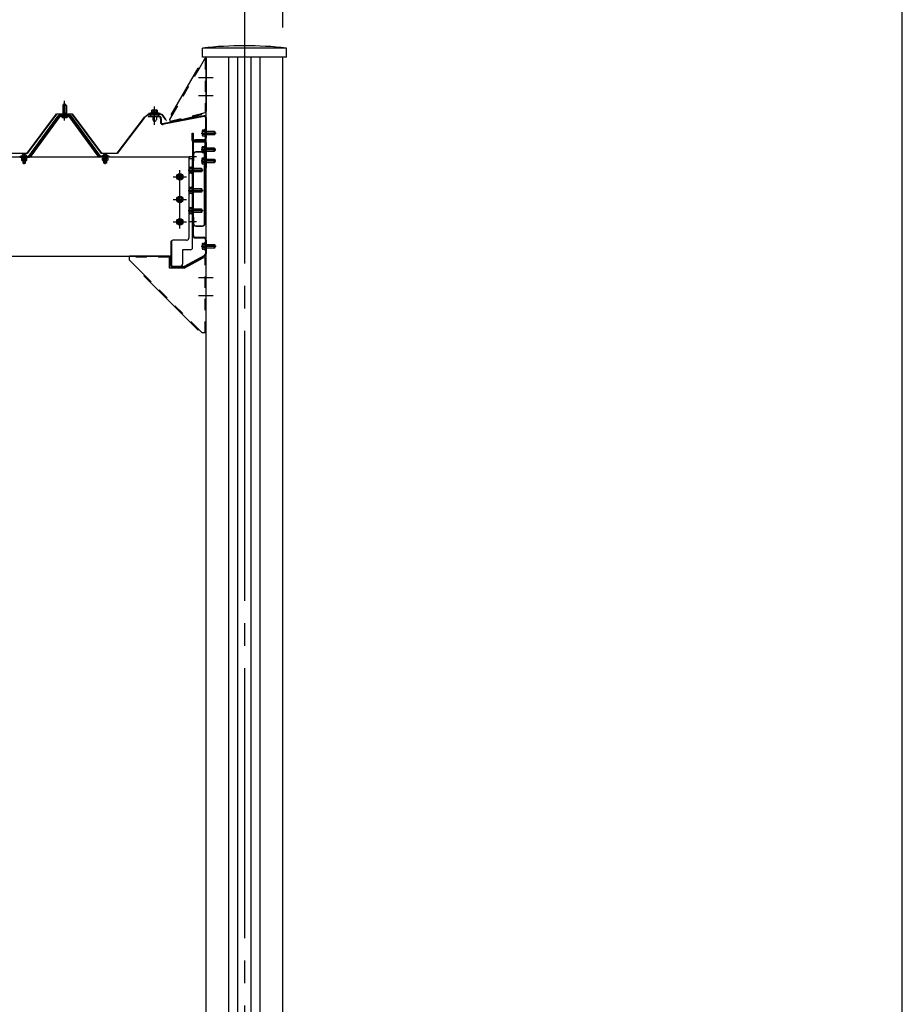
# Model space of a CAD drawing. Extents: x 543 to 20478, y 194 to 14052.
# Drawn here: x 18514 to 20478, y 9312 to 11502 of the extents above; entities that cross this region are included whole.
import ezdxf

# ---------------------------------------------------------------- set-up
doc = ezdxf.new("R2010")
doc.units = 0
doc.header["$LTSCALE"] = 50
doc.header["$MEASUREMENT"] = 0
for name, pattern in [('1PL-M', [15, 12, -1, 1, -1]), ('1PL-S', [4, 2.5, -0.5, 0.5, -0.5]), ('HIDE-L', [3, 2, -1]), ('HIDE-M', [2, 1, -1]), ('HIDE-S', [1, 0.5, -0.5])]:
    doc.linetypes.add(name, pattern=pattern)
doc.layers.get('0').update_dxf_attribs({"linetype": 'CONTINUOUS'})
doc.layers.get('DEFPOINTS').update_dxf_attribs({"linetype": 'CONTINUOUS'})
for name, color, linetype in [('1PL-S1', 6, '1PL-S'), ('BOLT', 3, 'CONTINUOUS'), ('HIDE-L1', 6, 'HIDE-L'), ('SUNPOU', 4, 'CONTINUOUS'), ('U8', 3, 'CONTINUOUS'), ('WAKUSEN-01', 50, 'CONTINUOUS'), ('キャップ', 7, 'CONTINUOUS'), ('パネル受フレム', 1, 'CONTINUOUS'), ('フレム', 3, 'CONTINUOUS'), ('ヨドルフ88', 2, 'CONTINUOUS'), ('化粧カバ', 2, 'CONTINUOUS'), ('柱', 3, 'CONTINUOUS'), ('桁', 4, 'CONTINUOUS'), ('桁接金A', 6, 'CONTINUOUS'), ('梁', 3, 'CONTINUOUS'), ('梁補強上', 1, 'CONTINUOUS'), ('梁補強下', 1, 'CONTINUOUS'), ('芯', 7, '1PL-M')]:
    doc.layers.add(name, color=color, linetype=linetype)
doc.styles.add('00', font='ROMANS', dxfattribs={"width": 0.666667, "bigfont": 'BIGFONT'})
doc.dimstyles.get("Standard").update_dxf_attribs({"dimscale": 50, "dimtxt": 3, "dimasz": 0.5, "dimexe": 1.5, "dimexo": 1, "dimgap": 1.5, "dimtad": 1, "dimzin": 0, "dimdsep": 46, "dimtxsty": '00', "dimsah": 1, "dimcen": 0, "dimclrd": 256, "dimclre": 256, "dimclrt": 256, "dimadec": 0, "dimazin": 0, "dimtfac": 1, "dimtmove": 2, "dimatfit": 3, "dimfxl": 1, "dimtolj": 1, "dimarcsym": 0})

# ---------------------------------------------------------------- blocks, each defined once
blk = doc.blocks.new('DOT')
at = {"color": 0, "linetype": 'ByBlock'}
blk.add_line((-0.75, 0), (-1.5, 0), dxfattribs=at)
at = {"color": 0, "linetype": 'ByBlock', "const_width": 0.75}
blk.add_lwpolyline([(-0.375, 0, 1), (0.375, 0, 1)], format="xyb", close=True, dxfattribs=at)
blk = doc.blocks.new('*U20')
at = {"layer": 'SUNPOU', "style": '00', "width": 0.666667}
blk.add_text('85', height=150, dxfattribs=at).set_placement((19210.1, 12313.6))
blk = doc.blocks.new('*D19')
at = {"layer": 'DEFPOINTS', "color": 0}
for p in [(19099.4, 12238.6), (19014.4, 11559.7), (19099.4, 11434.7)]:
    blk.add_point(p, dxfattribs=at)
at = {"layer": 'SUNPOU'}
for p, q in [((19014.4, 11609.7), (19014.4, 12313.6)), ((19099.4, 11484.7), (19099.4, 12313.6)), ((18989.4, 12238.6), (18964.4, 12238.6)), ((19014.4, 12238.6), (19099.4, 12238.6)), ((19124.4, 12238.6), (19461.3, 12238.6))]:
    blk.add_line(p, q, dxfattribs=at)
blk.add_blockref('*U20', (0, 0), dxfattribs=at)
at = {"layer": 'SUNPOU', "xscale": 25, "yscale": 25, "zscale": 25}
blk.add_blockref('DOT', (19014.4, 12238.6), dxfattribs=at)
at = {"layer": 'SUNPOU', "xscale": 25, "yscale": 25, "zscale": 25, "rotation": 180}
blk.add_blockref('DOT', (19099.4, 12238.6), dxfattribs=at)

msp = doc.modelspace()

# ---------------------------------------------------------------- linework, layer by layer
at = {"layer": '1PL-S1'}
for p, q in [((18814.374, 11267.904), (18814.374, 11308.396)), ((18920.274, 11249.696), (18936.874, 11249.696)), ((18919.574, 11212.696), (18936.174, 11212.696)), ((18919.574, 11212.696), (18936.174, 11212.696)), ((18920.274, 11212.696), (18936.874, 11212.696)), ((18891.274, 11197.696), (18907.874, 11197.696)), ((18919.574, 11187.696), (18936.174, 11187.696)), ((18919.574, 11187.696), (18936.174, 11187.696)), ((18920.274, 11187.696), (18936.874, 11187.696)), ((18920.274, 11187.696), (18936.874, 11187.696)), ((18891.274, 11167.196), (18907.874, 11167.196)), ((18891.274, 11167.196), (18907.874, 11167.196)), ((18891.274, 11122.196), (18907.874, 11122.196)), ((18891.274, 11122.196), (18907.874, 11122.196)), ((18891.274, 11122.196), (18907.874, 11122.196)), ((18891.274, 11077.196), (18907.874, 11077.196)), ((18891.274, 11077.196), (18907.874, 11077.196)), ((18891.274, 11077.196), (18907.874, 11077.196)), ((18891.274, 11077.196), (18907.874, 11077.196)), ((18891.274, 11052.696), (18907.874, 11052.696)), ((18920.274, 10997.975), (18936.874, 10997.975)), ((18920.274, 10997.975), (18936.874, 10997.975))]:
    msp.add_line(p, q, dxfattribs=at)
at = {"layer": 'BOLT'}
for p, q in [((18808.624, 11295.896), (18808.624, 11300.405)), ((18810.067, 11300.896), (18818.681, 11300.896)), ((18811.511, 11300.405), (18811.511, 11295.896)), ((18817.237, 11300.405), (18817.237, 11295.896)), ((18820.124, 11300.405), (18820.124, 11295.896)), ((18807.874, 11294.896), (18801.874, 11292.896)), ((18801.874, 11292.896), (18826.874, 11292.896)), ((18801.874, 11291.896), (18801.874, 11292.896)), ((18826.874, 11291.896), (18801.874, 11291.896)), ((18805.874, 11289.396), (18805.874, 11291.896)), ((18807.874, 11294.896), (18820.874, 11294.896)), ((18820.374, 11295.896), (18808.374, 11295.896)), ((18808.374, 11294.896), (18808.374, 11295.896)), ((18820.124, 11294.896), (18808.624, 11294.896)), ((18810.374, 11288.896), (18810.374, 11287.975)), ((18810.374, 11286.375), (18810.374, 11279.404)), ((18818.374, 11288.896), (18818.374, 11287.975)), ((18818.374, 11286.375), (18818.374, 11279.404)), ((18820.374, 11294.896), (18820.374, 11295.896)), ((18826.874, 11292.896), (18820.874, 11294.896)), ((18822.874, 11289.396), (18822.874, 11291.896)), ((18826.874, 11292.896), (18826.874, 11291.896)), ((18926.374, 11253.16), (18921.554, 11253.16)), ((18926.374, 11246.232), (18921.554, 11246.232)), ((18920.174, 11218.446), (18920.854, 11219.624)), ((18920.174, 11206.946), (18920.174, 11218.446)), ((18920.854, 11219.624), (18925.674, 11219.624)), ((18925.674, 11216.16), (18920.854, 11216.16)), ((18927.074, 11221.446), (18925.674, 11221.446)), ((18925.674, 11221.446), (18925.674, 11203.946)), ((18925.674, 11219.624), (18925.674, 11205.768)), ((18927.074, 11203.946), (18927.074, 11221.446)), ((18518.201, 11198.496), (18530.547, 11198.496)), ((18518.495, 11198.996), (18530.253, 11198.996)), ((18518.6, 11193.496), (18518.6, 11189.4)), ((18530.147, 11193.496), (18518.6, 11193.496)), ((18518.6, 11189.4), (18519.474, 11188.896)), ((18519.474, 11193.496), (18519.474, 11193.896)), ((18529.274, 11193.896), (18519.474, 11193.896)), ((18519.474, 11188.896), (18529.274, 11188.896)), ((18521.374, 11198.496), (18521.374, 11193.896)), ((18521.374, 11188.896), (18521.374, 11182.996)), ((18521.487, 11189.4), (18521.487, 11193.496)), ((18523.774, 11202.17), (18523.774, 11200.296)), ((18523.774, 11200.296), (18524.974, 11200.296)), ((18524.974, 11200.296), (18524.974, 11202.17)), ((18527.261, 11189.4), (18527.261, 11193.496)), ((18527.374, 11193.896), (18527.374, 11198.496)), ((18527.374, 11182.996), (18527.374, 11188.896)), ((18529.274, 11193.496), (18529.274, 11193.896)), ((18530.147, 11189.4), (18529.274, 11188.896)), ((18530.147, 11189.4), (18530.147, 11193.496)), ((18710.547, 11198.496), (18698.201, 11198.496)), ((18710.253, 11198.996), (18698.495, 11198.996)), ((18698.6, 11189.4), (18698.6, 11193.496)), ((18698.6, 11193.496), (18710.147, 11193.496)), ((18698.6, 11189.4), (18699.474, 11188.896)), ((18699.474, 11193.496), (18699.474, 11193.896)), ((18699.474, 11193.896), (18709.274, 11193.896)), ((18709.274, 11188.896), (18699.474, 11188.896)), ((18701.374, 11193.896), (18701.374, 11198.496)), ((18701.374, 11182.996), (18701.374, 11188.896)), ((18701.487, 11189.4), (18701.487, 11193.496)), ((18703.774, 11200.296), (18703.774, 11202.17)), ((18704.974, 11200.296), (18703.774, 11200.296)), ((18704.974, 11202.17), (18704.974, 11200.296)), ((18707.261, 11189.4), (18707.261, 11193.496)), ((18707.374, 11198.496), (18707.374, 11193.896)), ((18707.374, 11188.896), (18707.374, 11182.996)), ((18709.274, 11193.496), (18709.274, 11193.896)), ((18710.147, 11189.4), (18709.274, 11188.896)), ((18710.147, 11193.496), (18710.147, 11189.4)), ((18920.854, 11205.768), (18920.174, 11206.946)), ((18920.174, 11193.446), (18920.854, 11194.624)), ((18920.174, 11181.946), (18920.174, 11193.446)), ((18925.674, 11209.232), (18920.854, 11209.232)), ((18925.674, 11205.768), (18920.854, 11205.768)), ((18920.854, 11194.624), (18925.674, 11194.624)), ((18925.674, 11191.16), (18920.854, 11191.16)), ((18925.674, 11203.946), (18927.074, 11203.946)), ((18927.074, 11196.446), (18925.674, 11196.446)), ((18925.674, 11196.446), (18925.674, 11178.946)), ((18925.674, 11194.624), (18925.674, 11180.768)), ((18927.074, 11178.946), (18927.074, 11196.446)), ((18521.374, 11182.996), (18521.874, 11182.496)), ((18521.374, 11182.996), (18527.374, 11182.996)), ((18521.874, 11182.496), (18526.874, 11182.496)), ((18527.374, 11182.996), (18526.874, 11182.496)), ((18701.374, 11182.996), (18701.874, 11182.496)), ((18707.374, 11182.996), (18701.374, 11182.996)), ((18706.874, 11182.496), (18701.874, 11182.496)), ((18707.374, 11182.996), (18706.874, 11182.496)), ((18920.854, 11180.768), (18920.174, 11181.946)), ((18925.674, 11184.232), (18920.854, 11184.232)), ((18925.674, 11180.768), (18920.854, 11180.768)), ((18925.674, 11178.946), (18927.074, 11178.946)), ((18926.374, 11001.439), (18921.554, 11001.439)), ((18926.374, 10994.51), (18921.554, 10994.51))]:
    msp.add_line(p, q, dxfattribs=at)
at = {"layer": 'BOLT', "color": 6, "linetype": 'HIDE-L'}
for p, q in [((18947.574, 11245.696), (18947.574, 11253.696)), ((18946.874, 11208.696), (18946.874, 11216.696)), ((18946.874, 11183.696), (18946.874, 11191.696)), ((18918.574, 11163.196), (18918.574, 11171.196)), ((18918.574, 11118.196), (18918.574, 11126.196)), ((18918.574, 11073.196), (18918.574, 11081.196)), ((18947.574, 10993.975), (18947.574, 11001.975))]:
    msp.add_line(p, q, dxfattribs=at)
at = {"layer": 'BOLT', "color": 6, "linetype": '1PL-M'}
for p, q in [((18918.374, 11249.696), (18951.274, 11249.696)), ((18917.674, 11212.696), (18950.574, 11212.696)), ((18917.674, 11187.696), (18950.574, 11187.696)), ((18889.374, 11167.196), (18922.274, 11167.196)), ((18889.374, 11122.196), (18922.274, 11122.196)), ((18889.374, 11077.196), (18922.274, 11077.196)), ((18918.374, 10997.975), (18951.274, 10997.975))]:
    msp.add_line(p, q, dxfattribs=at)
at = {"layer": 'BOLT', "color": 6, "linetype": 'HIDE-M'}
for p, q in [((18520.374, 11196.196), (18520.374, 11198.496)), ((18528.374, 11196.196), (18528.374, 11198.496)), ((18700.374, 11196.196), (18700.374, 11198.496)), ((18708.374, 11196.196), (18708.374, 11198.496))]:
    msp.add_line(p, q, dxfattribs=at)
at = {"layer": 'BOLT', "color": 6}
for p, q in [((18521.874, 11198.496), (18521.874, 11193.896)), ((18521.874, 11188.896), (18521.874, 11182.496)), ((18526.874, 11193.896), (18526.874, 11198.496)), ((18526.874, 11182.496), (18526.874, 11188.896)), ((18701.874, 11193.896), (18701.874, 11198.496)), ((18701.874, 11182.496), (18701.874, 11188.896)), ((18706.874, 11198.496), (18706.874, 11193.896)), ((18706.874, 11188.896), (18706.874, 11182.496))]:
    msp.add_line(p, q, dxfattribs=at)
at = {"layer": 'BOLT', "color": 6, "linetype": '1PL-S'}
for p, q in [((18524.374, 11180.195), (18524.374, 11203.818)), ((18704.374, 11180.195), (18704.374, 11203.818)), ((18856.074, 11152.196), (18885.474, 11152.196)), ((18856.074, 11102.196), (18885.474, 11102.196)), ((18856.074, 11052.196), (18885.474, 11052.196))]:
    msp.add_line(p, q, dxfattribs=at)
at = {"layer": 'BOLT', "flags": 128}
for points in [[(18926.374, 11256.624), (18926.374, 11242.768), (18921.554, 11242.768), (18920.874, 11243.946), (18920.874, 11255.446), (18921.554, 11256.624)], [(18926.374, 11258.446), (18926.374, 11240.946), (18927.774, 11240.946), (18927.774, 11258.446)], [(18926.374, 11004.903), (18926.374, 10991.046), (18921.554, 10991.046), (18920.874, 10992.225), (18920.874, 11003.725), (18921.554, 11004.903)], [(18926.374, 11006.725), (18926.374, 10989.225), (18927.774, 10989.225), (18927.774, 11006.725)]]:
    msp.add_lwpolyline(points, close=True, dxfattribs=at)
at = {"layer": 'BOLT', "color": 6, "linetype": 'HIDE-L', "flags": 128}
for points in [[(18927.774, 11253.696), (18947.574, 11253.696), (18948.774, 11252.496), (18948.774, 11246.896), (18947.574, 11245.696), (18927.774, 11245.696)], [(18927.774, 11253.02), (18948.25, 11253.02)], [(18927.774, 11246.373), (18948.25, 11246.373)], [(18927.074, 11216.696), (18946.874, 11216.696), (18948.074, 11215.496), (18948.074, 11209.896), (18946.874, 11208.696), (18927.074, 11208.696)], [(18927.074, 11216.02), (18947.55, 11216.02)], [(18927.074, 11209.373), (18947.55, 11209.373)], [(18927.074, 11191.696), (18946.874, 11191.696), (18948.074, 11190.496), (18948.074, 11184.896), (18946.874, 11183.696), (18927.074, 11183.696)], [(18927.074, 11191.02), (18947.55, 11191.02)], [(18898.774, 11171.196), (18918.574, 11171.196), (18919.774, 11169.996), (18919.774, 11164.396), (18918.574, 11163.196), (18898.774, 11163.196)], [(18898.774, 11170.52), (18919.25, 11170.52)], [(18927.074, 11184.373), (18947.55, 11184.373)], [(18898.774, 11163.873), (18919.25, 11163.873)], [(18898.774, 11126.196), (18918.574, 11126.196), (18919.774, 11124.996), (18919.774, 11119.396), (18918.574, 11118.196), (18898.774, 11118.196)], [(18898.774, 11125.52), (18919.25, 11125.52)], [(18898.774, 11118.873), (18919.25, 11118.873)], [(18898.774, 11081.196), (18918.574, 11081.196), (18919.774, 11079.996), (18919.774, 11074.396), (18918.574, 11073.196), (18898.774, 11073.196)], [(18898.774, 11080.52), (18919.25, 11080.52)], [(18898.774, 11073.873), (18919.25, 11073.873)], [(18927.774, 11001.975), (18947.574, 11001.975), (18948.774, 11000.775), (18948.774, 10995.175), (18947.574, 10993.975), (18927.774, 10993.975)], [(18927.774, 11001.298), (18948.25, 11001.298)], [(18927.774, 10994.651), (18948.25, 10994.651)]]:
    msp.add_lwpolyline(points, dxfattribs=at)
at = {"layer": 'BOLT'}
for points in [[(18865.174, 11155.429), (18865.174, 11148.963), (18870.774, 11145.73), (18876.374, 11148.963), (18876.374, 11155.429), (18870.774, 11158.662)], [(18865.174, 11105.429), (18865.174, 11098.963), (18870.774, 11095.73), (18876.374, 11098.963), (18876.374, 11105.429), (18870.774, 11108.662)], [(18865.174, 11055.429), (18865.174, 11048.963), (18870.774, 11045.73), (18876.374, 11048.963), (18876.374, 11055.429), (18870.774, 11058.662)]]:
    msp.add_lwpolyline(points, close=True, dxfattribs=at)
for centre, radius in [((18870.774, 11152.196), 7.2), ((18870.774, 11152.196), 5.6), ((18870.774, 11152.196), 4), ((18870.774, 11102.196), 7.2), ((18870.774, 11102.196), 5.6), ((18870.774, 11102.196), 4), ((18870.774, 11052.196), 7.2), ((18870.774, 11052.196), 5.6), ((18870.774, 11052.196), 4)]:
    msp.add_circle(centre, radius, dxfattribs=at)
at = {"layer": 'BOLT', "color": 6}
for centre in [(18870.774, 11152.196), (18870.774, 11102.196), (18870.774, 11052.196)]:
    msp.add_circle(centre, 3.6, dxfattribs=at)
at = {"layer": 'BOLT'}
for centre, radius, start, end in [((18810.067, 11298.528), 2.368, 52.443934, 127.556066), ((18814.374, 11292.298), 8.598, 70.548532, 109.451468), ((18818.681, 11298.528), 2.368, 52.443934, 127.556066), ((18814.374, 11279.404), 4, 180, 0), ((18924.085, 11254.892), 3.067, 145.615753, 214.384247), ((18932.482, 11249.696), 11.464, 162.412046, 197.587954), ((18924.085, 11244.5), 3.067, 145.615753, 214.384247), ((18923.385, 11217.892), 3.067, 145.615753, 214.384247), ((18931.782, 11212.696), 11.464, 162.412046, 197.587954), ((18524.374, 11195.196), 7, 94.9171, 151.872932), ((18519.037, 11194.91), 6.03, 274.153559, 293.972752), ((18524.374, 11197.41), 8.514, 250.180807, 289.819193), ((18524.374, 11195.196), 7, 28.127068, 85.0829), ((18529.711, 11194.91), 6.03, 246.027248, 265.846441), ((18704.374, 11195.196), 7, 94.9171, 151.872932), ((18699.037, 11194.91), 6.03, 274.153559, 293.972752), ((18704.374, 11197.41), 8.514, 250.180807, 289.819193), ((18704.374, 11195.196), 7, 28.127068, 85.0829), ((18709.711, 11194.91), 6.03, 246.027248, 265.846441), ((18923.385, 11207.5), 3.067, 145.615753, 214.384247), ((18923.385, 11192.892), 3.067, 145.615753, 214.384247), ((18931.782, 11187.696), 11.464, 162.412046, 197.587954), ((18923.385, 11182.5), 3.067, 145.615753, 214.384247), ((18924.085, 11003.171), 3.067, 145.615753, 214.384247), ((18932.482, 10997.975), 11.464, 162.412046, 197.587954), ((18924.085, 10992.778), 3.067, 145.615753, 214.384247)]:
    msp.add_arc(centre, radius, start, end, dxfattribs=at)
at = {"layer": 'HIDE-L1'}
for p, q in [((18891.874, 11172.946), (18892.554, 11174.124)), ((18891.874, 11161.446), (18891.874, 11172.946)), ((18892.554, 11174.124), (18897.374, 11174.124)), ((18897.374, 11170.66), (18892.554, 11170.66)), ((18898.774, 11175.946), (18897.374, 11175.946)), ((18897.374, 11175.946), (18897.374, 11158.446)), ((18897.374, 11174.124), (18897.374, 11160.268)), ((18898.774, 11158.446), (18898.774, 11175.946)), ((18892.554, 11160.268), (18891.874, 11161.446)), ((18897.374, 11163.732), (18892.554, 11163.732)), ((18897.374, 11160.268), (18892.554, 11160.268)), ((18897.374, 11158.446), (18898.774, 11158.446)), ((18891.874, 11127.946), (18892.554, 11129.124)), ((18891.874, 11116.446), (18891.874, 11127.946)), ((18892.554, 11129.124), (18897.374, 11129.124)), ((18897.374, 11125.66), (18892.554, 11125.66)), ((18898.774, 11130.946), (18897.374, 11130.946)), ((18897.374, 11130.946), (18897.374, 11113.446)), ((18897.374, 11129.124), (18897.374, 11115.268)), ((18898.774, 11113.446), (18898.774, 11130.946)), ((18892.554, 11115.268), (18891.874, 11116.446)), ((18897.374, 11118.732), (18892.554, 11118.732)), ((18897.374, 11115.268), (18892.554, 11115.268)), ((18897.374, 11113.446), (18898.774, 11113.446)), ((18891.874, 11082.946), (18892.554, 11084.124)), ((18891.874, 11071.446), (18891.874, 11082.946)), ((18892.554, 11084.124), (18897.374, 11084.124)), ((18897.374, 11080.66), (18892.554, 11080.66)), ((18898.774, 11085.946), (18897.374, 11085.946)), ((18897.374, 11085.946), (18897.374, 11068.446)), ((18897.374, 11084.124), (18897.374, 11070.268)), ((18898.774, 11068.446), (18898.774, 11085.946)), ((18892.554, 11070.268), (18891.874, 11071.446)), ((18897.374, 11073.732), (18892.554, 11073.732)), ((18897.374, 11070.268), (18892.554, 11070.268)), ((18897.374, 11068.446), (18898.774, 11068.446))]:
    msp.add_line(p, q, dxfattribs=at)
for centre, radius, start, end in [((18895.085, 11172.392), 3.067, 145.615753, 214.384247), ((18903.482, 11167.196), 11.464, 162.412046, 197.587954), ((18895.085, 11162), 3.067, 145.615753, 214.384247), ((18895.085, 11127.392), 3.067, 145.615753, 214.384247), ((18903.482, 11122.196), 11.464, 162.412046, 197.587954), ((18895.085, 11117), 3.067, 145.615753, 214.384247), ((18895.085, 11082.392), 3.067, 145.615753, 214.384247), ((18903.482, 11077.196), 11.464, 162.412046, 197.587954), ((18895.085, 11072), 3.067, 145.615753, 214.384247)]:
    msp.add_arc(centre, radius, start, end, dxfattribs=at)
at = {"layer": 'U8'}
msp.add_line((18840.416, 11277.059), (18840.817, 11277.357), dxfattribs=at)
at = {"layer": 'WAKUSEN-01'}
msp.add_line((20477.5, 517.5), (20477.5, 14052.5), dxfattribs=at)
at = {"layer": 'キャップ'}
for p, q in [((18920.874, 11418.696), (18920.874, 11438.696)), ((19107.874, 11438.696), (18920.874, 11438.696)), ((19107.874, 11418.696), (19107.874, 11438.696)), ((19107.874, 11418.696), (18920.874, 11418.696))]:
    msp.add_line(p, q, dxfattribs=at)
msp.add_arc((19014.374, 10566.971), 876.725, 83.87794, 96.12206, dxfattribs=at)
at = {"layer": 'パネル受フレム', "color": 6, "linetype": '1PL-M'}
for p, q in [((18614.374, 11277.896), (18614.374, 11321.196)), ((18524.374, 11190.196), (18524.374, 11204.496)), ((18704.374, 11190.196), (18704.374, 11204.496))]:
    msp.add_line(p, q, dxfattribs=at)
at = {"layer": 'パネル受フレム'}
for p, q in [((18610.374, 11311.196), (18614.374, 11315.196)), ((18610.374, 11311.196), (18610.374, 11293.496)), ((18618.374, 11311.196), (18610.374, 11311.196)), ((18614.374, 11315.196), (18618.374, 11311.196)), ((18618.374, 11311.196), (18618.374, 11293.496)), ((18534.374, 11198.496), (18599.684, 11287.576)), ((18536.229, 11197.136), (18601.524, 11286.196)), ((18539.89, 11198.24), (18604.376, 11286.196)), ((18627.224, 11288.496), (18601.524, 11288.496)), ((18627.224, 11286.196), (18601.524, 11286.196)), ((18608.474, 11289.496), (18620.274, 11289.496)), ((18608.474, 11288.496), (18608.474, 11289.496)), ((18609.374, 11284.196), (18619.374, 11284.196)), ((18610.124, 11293.496), (18618.624, 11293.496)), ((18610.124, 11293.496), (18610.124, 11289.496)), ((18618.624, 11293.496), (18618.624, 11289.496)), ((18620.274, 11289.496), (18620.274, 11288.496)), ((18688.858, 11198.24), (18624.372, 11286.196)), ((18692.519, 11197.136), (18627.224, 11286.196)), ((18694.374, 11198.496), (18629.064, 11287.576)), ((18515.374, 11198.496), (18534.374, 11198.496)), ((18515.374, 11196.196), (18515.374, 11198.496)), ((18515.374, 11196.196), (18534.374, 11196.196)), ((18534.374, 11196.196), (18535.858, 11196.196)), ((18694.374, 11196.196), (18692.89, 11196.196)), ((18713.374, 11198.496), (18694.374, 11198.496)), ((18713.374, 11196.196), (18694.374, 11196.196)), ((18713.374, 11196.196), (18713.374, 11198.496))]:
    msp.add_line(p, q, dxfattribs=at)
at = {"layer": 'パネル受フレム', "color": 6}
for p, q in [((18611.374, 11311.196), (18611.015, 11311.837)), ((18611.374, 11311.196), (18611.374, 11293.496)), ((18617.374, 11311.196), (18617.733, 11311.837)), ((18617.374, 11311.196), (18617.374, 11293.496))]:
    msp.add_line(p, q, dxfattribs=at)
at = {"layer": 'パネル受フレム', "color": 6, "linetype": 'HIDE-M'}
for p, q in [((18520.374, 11196.196), (18520.374, 11198.496)), ((18528.374, 11196.196), (18528.374, 11198.496)), ((18700.374, 11196.196), (18700.374, 11198.496)), ((18708.374, 11196.196), (18708.374, 11198.496))]:
    msp.add_line(p, q, dxfattribs=at)
at = {"layer": 'パネル受フレム'}
for centre, radius, start, end in [((18601.524, 11286.196), 2.3, 90, 143.130102), ((18609.374, 11285.196), 1, 90, 270), ((18619.374, 11285.196), 1, 270, 90), ((18627.224, 11286.196), 2.3, 36.869898, 90), ((18534.374, 11198.496), 2.3, 270, 323.752576), ((18535.858, 11201.196), 5, 270, 323.752576), ((18692.89, 11201.196), 5, 216.247424, 270), ((18694.374, 11198.496), 2.3, 216.247424, 270)]:
    msp.add_arc(centre, radius, start, end, dxfattribs=at)
at = {"layer": 'フレム'}
msp.add_arc((18894.374, 11198.496), 2.3, 216.869898, 270, dxfattribs=at)
at = {"layer": 'ヨドルフ88', "flags": 128}
msp.add_lwpolyline([(18496.461, 11204.84), (18530.959, 11204.84), (18596.21, 11292.34), (18631.21, 11292.34), (18696.461, 11204.84), (18730.963, 11204.84), (18792.173, 11285.066), (18799.96, 11291.34), (18830.46, 11291.34), (18839.487, 11279.36), (18839.088, 11279.059), (18830.211, 11290.84), (18800.137, 11290.84), (18792.534, 11284.714), (18731.21, 11204.34), (18696.21, 11204.34), (18630.959, 11291.84), (18596.461, 11291.84), (18531.21, 11204.34), (18496.21, 11204.34)], dxfattribs=at)
at = {"layer": '化粧カバ'}
for p, q in [((18900.374, 11202.096), (18900.374, 11187.696)), ((18900.974, 11187.696), (18900.374, 11187.696)), ((18900.974, 11202.096), (18900.974, 11187.696)), ((18920.774, 11207.696), (18905.974, 11207.696)), ((18920.774, 11207.096), (18905.974, 11207.096)), ((18925.774, 11048.296), (18925.774, 11202.096)), ((18926.374, 11048.296), (18926.374, 11202.096)), ((18900.374, 11062.696), (18900.374, 11048.296)), ((18900.374, 11062.696), (18900.974, 11062.696)), ((18900.974, 11062.696), (18900.974, 11048.296)), ((18905.974, 11043.296), (18920.774, 11043.296)), ((18905.974, 11042.696), (18920.774, 11042.696))]:
    msp.add_line(p, q, dxfattribs=at)
for centre, radius, start, end in [((18905.974, 11202.096), 5.6, 90, 180), ((18905.974, 11202.096), 5, 90, 180), ((18920.774, 11202.096), 5.6, 0, 90), ((18920.774, 11202.096), 5, 0, 90), ((18905.974, 11048.296), 5.6, 180, 270), ((18905.974, 11048.296), 5, 180, 270), ((18920.774, 11048.296), 5.6, 270, 0), ((18920.774, 11048.296), 5, 270, 0)]:
    msp.add_arc(centre, radius, start, end, dxfattribs=at)
at = {"layer": '柱'}
for p, q in [((18929.374, 8554.696), (18929.374, 11418.696)), ((18979.374, 8554.696), (18979.374, 11418.696)), ((18999.374, 8554.696), (18999.374, 11418.696)), ((19029.374, 8554.696), (19029.374, 11418.696)), ((19049.374, 8554.696), (19049.374, 11418.696)), ((19099.374, 8554.696), (19099.374, 11418.696)), ((18897.874, 11249.696), (18900.174, 11249.696)), ((18897.874, 11232.996), (18897.874, 11249.696)), ((18900.174, 11249.696), (18900.174, 11232.996)), ((18901.174, 11231.996), (18926.074, 11231.996)), ((18926.074, 11229.696), (18901.174, 11229.696)), ((18927.074, 11173.196), (18927.074, 11228.696)), ((18929.374, 11228.696), (18929.374, 11173.196)), ((18929.374, 11173.196), (18927.074, 11173.196))]:
    msp.add_line(p, q, dxfattribs=at)
for centre, radius, start, end in [((18901.174, 11232.996), 3.3, 180, 270), ((18901.174, 11232.996), 1, 180, 270), ((18926.074, 11228.696), 3.3, 0, 90), ((18926.074, 11228.696), 1, 0, 90)]:
    msp.add_arc(centre, radius, start, end, dxfattribs=at)
at = {"layer": '桁'}
for p, q in [((18890.274, 11196.196), (13538.474, 11196.196)), ((18890.274, 11196.196), (18890.274, 11190.767)), ((18890.274, 11190.767), (18890.274, 11016.196)), ((18850.274, 11006.196), (18850.274, 10976.196)), ((18885.274, 11011.196), (18855.274, 11011.196)), ((13578.474, 10976.196), (18850.274, 10976.196))]:
    msp.add_line(p, q, dxfattribs=at)
for centre, start, end in [((18885.274, 11016.196), 306.869898, 0), ((18855.274, 11006.196), 90, 180), ((18885.274, 11016.196), 270, 306.869898)]:
    msp.add_arc(centre, 5, start, end, dxfattribs=at)
at = {"layer": '桁接金A'}
for p, q in [((18898.774, 11192.196), (18890.274, 11192.196)), ((18898.774, 10995.196), (18898.774, 11192.196)), ((18851.774, 11009.767), (18851.774, 10953.196)), ((18893.774, 10990.196), (18876.774, 10990.196)), ((18876.774, 10990.196), (18876.774, 10958.196)), ((18871.774, 10953.196), (18851.774, 10953.196))]:
    msp.add_line(p, q, dxfattribs=at)
at = {"layer": '桁接金A', "color": 6, "linetype": '1PL-M'}
msp.add_line((18870.774, 11037.496), (18870.774, 11166.896), dxfattribs=at)
at = {"layer": '桁接金A'}
for centre in [(18893.774, 10995.196), (18871.774, 10958.196)]:
    msp.add_arc(centre, 5, 270, 0, dxfattribs=at)
at = {"layer": '梁'}
for p, q in [((18800.374, 11287.975), (18800.374, 11286.375)), ((18800.374, 11287.975), (18822.774, 11287.975)), ((18800.374, 11286.375), (18822.774, 11286.375)), ((18827.774, 11281.375), (18827.774, 11272.772)), ((18829.374, 11281.375), (18829.374, 11272.772)), ((18924.507, 11287.902), (18831.874, 11270.272)), ((18924.807, 11286.33), (18832.173, 11268.7)), ((18927.774, 11283.875), (18927.774, 11239.575)), ((18929.374, 11283.875), (18929.374, 11239.575)), ((18922.774, 11234.575), (18905.374, 11234.575)), ((18922.774, 11232.975), (18905.374, 11232.975)), ((18898.774, 11227.975), (18898.774, 11022.975)), ((18900.374, 11227.975), (18900.374, 11022.975)), ((18905.374, 11017.975), (18922.774, 11017.975)), ((18905.374, 11016.375), (18922.774, 11016.375)), ((18927.774, 11011.375), (18927.774, 10981.911)), ((18929.374, 11011.375), (18929.374, 10981.911)), ((18850.974, 10975.975), (18849.374, 10975.975)), ((18849.374, 10957.575), (18849.374, 10975.975)), ((18850.974, 10957.575), (18850.974, 10975.975)), ((18925.15, 10977.512), (18880.082, 10953.175)), ((18925.91, 10976.104), (18880.842, 10951.767)), ((18877.706, 10952.575), (18855.974, 10952.575)), ((18877.706, 10950.975), (18855.974, 10950.975))]:
    msp.add_line(p, q, dxfattribs=at)
for centre, radius, start, end in [((18822.774, 11281.375), 6.6, 0, 90), ((18822.774, 11281.375), 5, 0, 90), ((18925.274, 11283.875), 4.1, 0, 100.775749), ((18925.274, 11283.875), 2.5, 0, 100.775749), ((18831.874, 11272.772), 4.1, 180, 289.185346), ((18831.874, 11272.772), 2.5, 180, 291.551498), ((18905.374, 11227.975), 6.6, 90, 180), ((18905.374, 11227.975), 5, 90, 180), ((18922.774, 11239.575), 6.6, 270, 0), ((18922.774, 11239.575), 5, 270, 0), ((18905.374, 11022.975), 6.6, 180, 270), ((18905.374, 11022.975), 5, 180, 270), ((18922.774, 11011.375), 6.6, 0, 90), ((18922.774, 11011.375), 5, 0, 90), ((18922.774, 10981.911), 5, 298.369046, 0), ((18922.774, 10981.911), 6.6, 298.369046, 0), ((18855.974, 10957.575), 6.6, 180, 270), ((18855.974, 10957.575), 5, 180, 270), ((18877.706, 10957.575), 5, 270, 298.369046), ((18877.706, 10957.575), 6.6, 270, 298.369046)]:
    msp.add_arc(centre, radius, start, end, dxfattribs=at)
at = {"layer": '梁補強上'}
for p, q in [((18913.525, 11392.669), (18927.074, 11416.023)), ((18927.074, 11416.023), (18929.374, 11416.023)), ((18929.374, 11416.023), (18929.374, 11298.523)), ((18851.242, 11289.894), (18911.536, 11393.823)), ((18913.525, 11392.669), (18911.536, 11393.823)), ((18927.074, 11298.523), (18927.074, 11295.32)), ((18929.374, 11298.523), (18927.074, 11298.523)), ((18848.213, 11280.09), (18853.231, 11288.739)), ((18849.81, 11273.686), (18848.213, 11280.09)), ((18849.81, 11273.686), (18919.671, 11291.104)), ((18853.231, 11288.739), (18851.242, 11289.894)), ((18919.115, 11293.336), (18927.074, 11295.32)), ((18919.671, 11291.104), (18919.115, 11293.336))]:
    msp.add_line(p, q, dxfattribs=at)
at = {"layer": '梁補強上', "color": 6, "linetype": 'HIDE-S'}
for p, q in [((18927.074, 11416.023), (18927.074, 11298.523)), ((18853.231, 11288.739), (18913.525, 11392.669)), ((18849.253, 11275.917), (18919.115, 11293.336))]:
    msp.add_line(p, q, dxfattribs=at)
at = {"layer": '梁補強上', "color": 6, "linetype": '1PL-S'}
for p, q in [((18944.374, 11372.523), (18912.074, 11372.523)), ((18944.374, 11332.523), (18912.074, 11332.523))]:
    msp.add_line(p, q, dxfattribs=at)
at = {"layer": '梁補強下'}
for p, q in [((18847.374, 10976.196), (18758.874, 10976.196)), ((18758.874, 10966.696), (18758.874, 10976.196)), ((18847.374, 10949.196), (18847.374, 10976.196)), ((18879.874, 10949.196), (18922.647, 10972.335)), ((18792.108, 10933.462), (18758.874, 10966.696)), ((18879.874, 10949.196), (18847.374, 10949.196)), ((18927.074, 10968.196), (18929.374, 10968.196)), ((18929.374, 10805.696), (18929.374, 10968.196)), ((18792.108, 10933.462), (18790.482, 10931.836)), ((18911.177, 10811.141), (18790.482, 10931.836)), ((18912.803, 10812.767), (18911.177, 10811.141)), ((18919.874, 10805.696), (18912.803, 10812.767)), ((18929.374, 10805.696), (18919.874, 10805.696))]:
    msp.add_line(p, q, dxfattribs=at)
at = {"layer": '梁補強下', "color": 6, "linetype": 'HIDE-S'}
for p, q in [((18847.374, 10973.896), (18758.874, 10973.896)), ((18927.074, 10805.696), (18927.074, 10969.696)), ((18912.803, 10812.767), (18792.108, 10933.462))]:
    msp.add_line(p, q, dxfattribs=at)
at = {"layer": '梁補強下', "color": 6, "linetype": '1PL-S'}
for p, q in [((18912.074, 10928.196), (18944.374, 10928.196)), ((18912.074, 10888.196), (18944.374, 10888.196))]:
    msp.add_line(p, q, dxfattribs=at)
at = {"layer": '梁補強下'}
msp.add_arc((18924.074, 10969.696), 3, 0, 118.412024, dxfattribs=at)
at = {"layer": '芯'}
msp.add_line((19014.374, 11559.696), (19014.374, 8429.696), dxfattribs=at)

# ---------------------------------------------------------------- dimensions: what is measured, and where the dimension line sits
at = {"layer": 'SUNPOU'}
dim = msp.add_linear_dim(base=(19099.374, 12238.607), p1=(19014.374, 11559.696), p2=(19099.374, 11434.696), dimstyle='STANDARD', dxfattribs=at)
dim.commit()
dim.dimension.update_dxf_attribs({"geometry": '*D19', "text_midpoint": (19305.326, 12388.607)})

doc.saveas('drawing.dxf')
